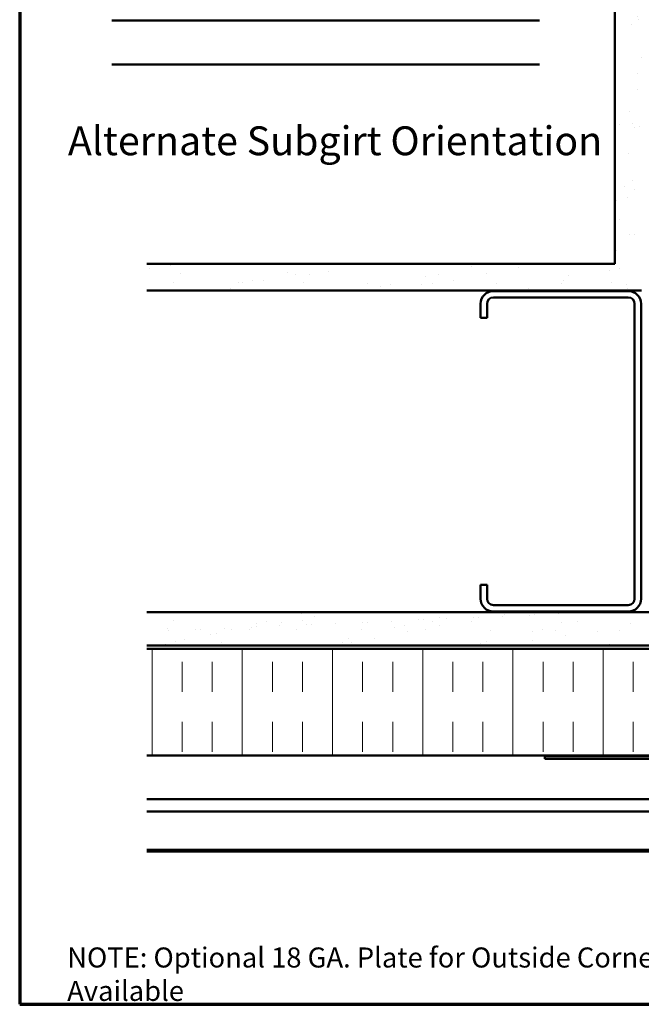
# Model space of a CAD drawing. Units: inches. Extents: x 0.6 to 33.4, y 0.6 to 21.4.
# Drawn here: x 0.6 to 8.4, y 0.6 to 12.9 of the extents above; entities that cross this region are included whole.
import ezdxf

# ---------------------------------------------------------------- set-up
doc = ezdxf.new("R2010")
doc.units = ezdxf.units.IN
doc.header["$LTSCALE"] = 2
doc.header["$MEASUREMENT"] = 0
doc.linetypes.add('DOUBLE_DASH_CHAIN', pattern=[1.2403, 0.6614, -0.0827, 0.1654, -0.0827, 0.1654, -0.0827])
for name, color, linetype, lineweight in [('Border (ANSI)', 7, 'Continuous', 70), ('Hatch (ANSI)', 7, 'Continuous', 18), ('Symbol (ANSI)', 7, 'Continuous', 25), ('Visible (ANSI)', 7, 'Continuous', 50)]:
    doc.layers.add(name, color=color, linetype=linetype, lineweight=lineweight)
doc.styles.add('Label Text (ANSI)', font='tahoma.ttf')
doc.styles.add('Note Text (ANSI)', font='tahoma.ttf')

# ---------------------------------------------------------------- blocks, each defined once
blk = doc.blocks.new('Borders ATAS A Border')
at = {"layer": 'Border (ANSI)'}
for p, q in [((0.3, 10.7), (0.3, 0.3)), ((0.3, 0.3), (16.7, 0.3))]:
    blk.add_line(p, q, dxfattribs=at)

msp = doc.modelspace()

# ---------------------------------------------------------------- hatches: boundary and pattern name
at = {"layer": 'Hatch (ANSI)', "true_color": 0x804000}
h = msp.add_hatch(dxfattribs=at)
h.set_pattern_fill('AR-SAND', color=36, scale=0.25, angle=45, style=0)
h.paths.add_polyline_path([(12.784342, 20.841772), (12.784342, 5.07791), (2.185454, 5.07791), (2.185454, 5.494577), (12.367675, 5.494577), (12.367675, 20.841772)])
h = msp.add_hatch(dxfattribs=at)
h.set_pattern_fill('AR-SAND', color=36, scale=0.25, angle=45, style=0)
h.paths.add_polyline_path([(8.354342, 20.841772), (8.354342, 9.50791), (2.185454, 9.50791), (2.185454, 9.841244), (8.021009, 9.841244), (8.021009, 20.841772)])
at = {"layer": 'Hatch (ANSI)', "true_color": 0x0080ff}
h = msp.add_hatch(dxfattribs=at)
h.set_pattern_fill('INSUL', color=150, scale=3, angle=90, style=0)
h.paths.add_polyline_path([(2.185454, 3.703244), (12.824342, 3.703244), (12.824342, 5.036577), (2.185454, 5.036577)])

# ---------------------------------------------------------------- linework, layer by layer
at = {"layer": 'Visible (ANSI)', "color": 36, "true_color": 0x804000}
for p, q in [((8.021009, 9.841244), (8.021009, 20.841772)), ((2.185454, 9.841244), (8.021009, 9.841244)), ((8.354342, 9.50791), (2.185454, 9.50791)), ((2.185454, 5.494577), (12.367675, 5.494577)), ((12.784342, 5.07791), (2.185454, 5.07791))]:
    msp.add_line(p, q, dxfattribs=at)
at = {"layer": 'Visible (ANSI)', "color": 5, "true_color": 0x0000ff}
for p, q in [((1.749628, 12.875863), (7.082961, 12.875863)), ((1.749628, 12.329196), (7.082961, 12.329196)), ((8.988458, 3.16191), (2.185454, 3.16191)), ((13.318342, 3.004577), (2.185454, 3.004577)), ((2.185454, 2.52791), (13.318342, 2.52791)), ((13.318342, 2.506577), (2.185454, 2.506577))]:
    msp.add_line(p, q, dxfattribs=at)
at = {"layer": 'Visible (ANSI)', "color": 8, "true_color": 0x808080}
for p, q in [((8.187675, 9.501244), (6.507675, 9.501244)), ((6.347675, 9.341244), (6.347675, 9.16791)), ((6.427675, 9.16791), (6.427675, 9.341244)), ((6.507675, 9.421244), (8.187675, 9.421244)), ((8.267675, 9.341244), (8.267675, 5.661244)), ((8.347675, 5.661244), (8.347675, 9.341244)), ((6.427675, 9.16791), (6.347675, 9.16791)), ((6.347675, 5.834577), (6.347675, 5.661244)), ((6.427675, 5.834577), (6.347675, 5.834577)), ((6.427675, 5.661244), (6.427675, 5.834577)), ((8.187675, 5.581244), (6.507675, 5.581244)), ((6.507675, 5.501244), (8.187675, 5.501244))]:
    msp.add_line(p, q, dxfattribs=at)
at = {"layer": 'Visible (ANSI)', "color": 30, "linetype": 'DOUBLE_DASH_CHAIN', "lineweight": 18, "ltscale": 0.250862, "true_color": 0xff8000}
for p, q in [((2.185454, 5.06991), (12.764342, 5.06991)), ((2.185454, 5.043244), (12.764342, 5.043244))]:
    msp.add_line(p, q, dxfattribs=at)
at = {"layer": 'Visible (ANSI)', "color": 150, "true_color": 0x0080ff}
for p, q in [((2.185454, 5.036577), (12.824342, 5.036577)), ((14.157675, 3.703244), (2.185454, 3.703244))]:
    msp.add_line(p, q, dxfattribs=at)
at = {"layer": 'Visible (ANSI)', "color": 1, "true_color": 0xff0000}
for p, q in [((11.264342, 3.696577), (7.147675, 3.696577)), ((7.147675, 3.696577), (7.147675, 3.663244)), ((7.147675, 3.663244), (11.264342, 3.663244))]:
    msp.add_line(p, q, dxfattribs=at)
at = {"layer": 'Visible (ANSI)', "color": 8, "true_color": 0x808080}
for centre, radius, start, end in [((6.507675, 9.341244), 0.16, 90, 180), ((8.187675, 9.341244), 0.16, 0, 90), ((6.507675, 9.341244), 0.08, 90, 180), ((8.187675, 9.341244), 0.08, 0, 90), ((6.507675, 5.661244), 0.16, 180, 270), ((6.507675, 5.661244), 0.08, 180, 270), ((8.187675, 5.661244), 0.08, 270, 0), ((8.187675, 5.661244), 0.16, 270, 0)]:
    msp.add_arc(centre, radius, start, end, dxfattribs=at)

# ---------------------------------------------------------------- block references
at = {"xscale": 2, "yscale": 2, "zscale": 2}
msp.add_blockref('Borders ATAS A Border', (0, 0), dxfattribs=at)

# ---------------------------------------------------------------- texts
at = {"layer": 'Symbol (ANSI)', "insert": (1.201413, 11.083327), "char_height": 0.35999999, "attachment_point": 7, "style": 'Label Text (ANSI)'}
msp.add_mtext('Alternate Subgirt Orientation ', dxfattribs=at)
at = {"layer": 'Symbol (ANSI)', "insert": (1.19212, 1.309196), "char_height": 0.249999996, "width": 9.99027519, "attachment_point": 1, "style": 'Note Text (ANSI)'}
msp.add_mtext('{\\fTahoma|b1|i0;\\H0.2500;NOTE:\\fTahoma|b0|i0;\\H0.2500; Optional 18 GA. Plate for Outside Corner Post is Available }', dxfattribs=at)

doc.saveas('drawing.dxf')
